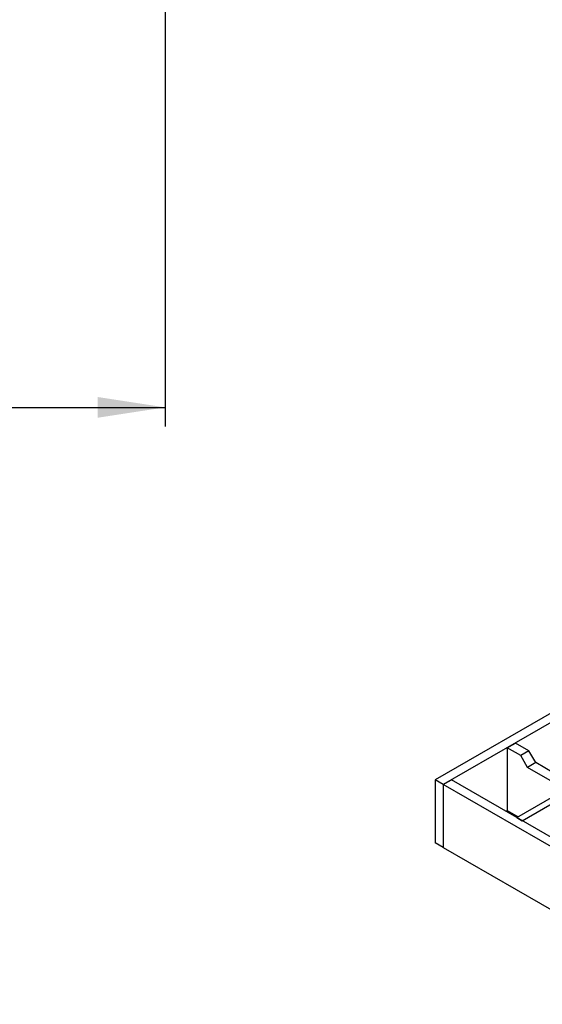
# Model space of a CAD drawing. Units: millimetres. Extents: x 80 to 4716, y 12 to 2910.
# Drawn here: x 2284 to 2556, y 1186 to 1699 of the extents above; entities that cross this region are included whole.
import ezdxf

# ---------------------------------------------------------------- set-up
doc = ezdxf.new("R2010")
doc.units = ezdxf.units.MM
doc.header["$LTSCALE"] = 10
doc.linetypes.add('SLD-Сплошная', pattern=[0])
doc.layers.add('FORMAT', color=7, linetype='SLD-Сплошная')
doc.styles.add('SLDTEXTSTYLE2', font='GOST type A')
doc.styles.add('SLDTEXTSTYLE3', font='GOST type A', dxfattribs={"bigfont": 'bigfont'})
doc.dimstyles.new('SLDDIMSTYLE1', dxfattribs={"dimtxt": 35, "dimasz": 35, "dimexe": 0, "dimexo": 0.0625, "dimgap": 8.75, "dimtad": 2, "dimlfac": 0.5, "dimrnd": 1e-09, "dimzin": 12, "dimdsep": 46, "dimtxsty": 'SLDTEXTSTYLE2', "dimsah": 1, "dimcen": 0.09, "dimadec": 0, "dimazin": 3, "dimtfac": 1, "dimtdec": 3, "dimtofl": 0, "dimtmove": 0, "dimatfit": 3, "dimfxl": 0, "dimfrac": 2, "dimtolj": 1, "dimtzin": 12, "dimarcsym": 0})

# ---------------------------------------------------------------- blocks, each defined once
blk = doc.blocks.new('_D_1')
at = {"layer": 'FORMAT'}
for p, q in [((459.96, 1743.61), (459.96, 1486.82)), ((2359.96, 1728.61), (2359.96, 1486.82)), ((459.96, 1496.82), (2359.96, 1496.82))]:
    blk.add_line(p, q, dxfattribs=at)
for points in [[(459.96, 1496.82), (494.96, 1491.44), (494.96, 1502.21)], [(2359.96, 1496.82), (2324.96, 1502.21), (2324.96, 1491.44)]]:
    blk.add_solid(points, dxfattribs=at)
at = {"layer": 'FORMAT', "char_height": 35, "attachment_point": 1}
for s, insert, style in [('25х38=', (1294.7, 1542.97), 'SLDTEXTSTYLE3'), ('950', (1416.57, 1542.97), 'SLDTEXTSTYLE2')]:
    blk.add_mtext(s, dxfattribs=dict(at, insert=insert, style=style))

msp = doc.modelspace()

# ---------------------------------------------------------------- linework, layer by layer
at = {"color": 7, "linetype": 'SLD-Сплошная', "lineweight": 25}
for p, q in [((3914.565, 2119.416), (2500.351, 1303.008)), ((3918.807, 2116.967), (2504.594, 1300.559)), ((2542.778, 1283.414), (3245.642, 1689.169)), ((2545.606, 1281.781), (3248.47, 1687.536)), ((2537.828, 1319.744), (2542.07, 1322.194)), ((2549.141, 1318.112), (2542.07, 1322.194)), ((2537.828, 1319.744), (2537.828, 1287.083)), ((2544.899, 1315.662), (2537.828, 1319.744)), ((2549.141, 1318.112), (2544.899, 1315.662)), ((2552.677, 1311.988), (2549.141, 1318.112)), ((2548.434, 1309.539), (2544.899, 1315.662)), ((2552.677, 1311.988), (2548.434, 1309.539)), ((2566.819, 1303.824), (2552.677, 1311.988)), ((2562.576, 1301.375), (2548.434, 1309.539)), ((2504.594, 1300.559), (2500.351, 1303.008)), ((2500.351, 1303.008), (2500.351, 1270.346)), ((2504.594, 1300.559), (2508.836, 1303.008)), ((2650.258, 1221.367), (2508.836, 1303.008)), ((2646.015, 1218.918), (2504.594, 1300.559)), ((2504.594, 1300.559), (2504.594, 1267.897)), ((2537.125, 1286.677), (2537.828, 1287.083)), ((2537.828, 1287.083), (2543.48, 1283.82)), ((2542.778, 1283.414), (2545.606, 1281.781)), ((2504.594, 1267.897), (2500.351, 1270.346)), ((2504.594, 1267.897), (2646.015, 1186.256))]:
    msp.add_line(p, q, dxfattribs=at)

# ---------------------------------------------------------------- dimensions: what is measured, and where the dimension line sits
at = {"layer": 'FORMAT'}
dim = msp.add_linear_dim(base=(2359.96, 1496.824), p1=(459.96, 1743.71), p2=(2359.96, 1728.71), angle=0, text='25х38=<>', dimstyle='SLDDIMSTYLE1', dxfattribs=at)
dim.commit()
dim.dimension.update_dxf_attribs({"geometry": '_D_1', "text_midpoint": (1387.983, 1496.824), "dimtype": 160})

doc.saveas('drawing.dxf')
